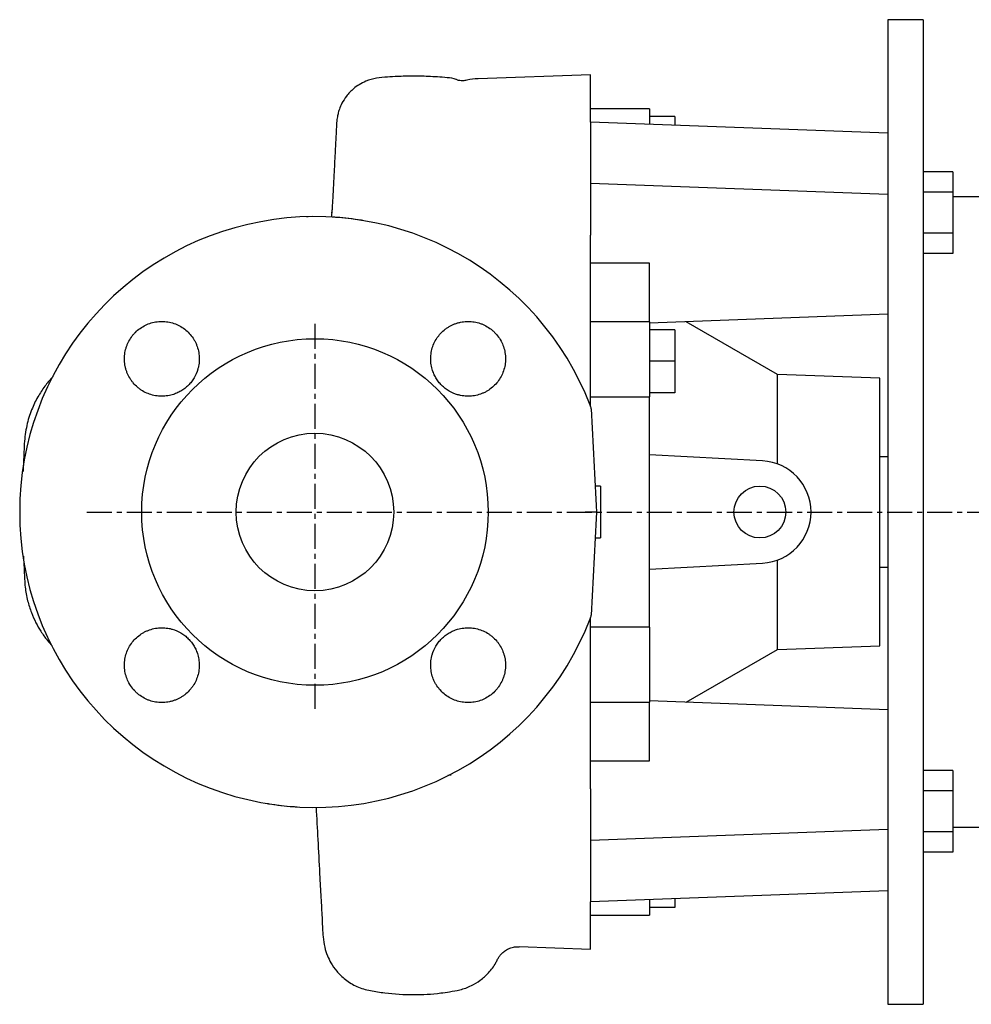
# Model space of a CAD drawing. Units: millimetres. Extents: x 9 to 1245, y -1 to 689.
# Drawn here: x 378 to 620, y 15 to 265 of the extents above; entities that cross this region are included whole.
import ezdxf

# ---------------------------------------------------------------- set-up
doc = ezdxf.new("R2010")
doc.units = ezdxf.units.MM
doc.linetypes.add('CENTER', pattern=[10.16, 6.35, -1.27, 1.27, -1.27])
doc.layers.add('Biral', color=160, linetype='Continuous')

msp = doc.modelspace()

# ---------------------------------------------------------------- linework, layer by layer
at = {"layer": 'Biral'}
for p, q in [((607.38, 265.2), (598.38, 265.2)), ((598.38, 265.2), (598.38, 236.37)), ((607.38, 265.2), (607.38, 15.2)), ((522.88, 251.2), (494.29, 250.21)), ((522.88, 239.17), (522.88, 251.2)), ((537.88, 242.59), (522.88, 242.59)), ((537.88, 242.59), (537.88, 238.61)), ((544.28, 240.59), (537.88, 240.59)), ((544.28, 240.59), (544.28, 238.38)), ((598.38, 236.37), (522.88, 239.17)), ((522.88, 239.17), (522.88, 223.61)), ((598.38, 236.37), (598.38, 220.81)), ((614.88, 226.61), (607.38, 226.61)), ((614.88, 226.61), (614.88, 221.41)), ((598.38, 220.81), (522.88, 223.61)), ((522.88, 223.61), (522.88, 210.53)), ((598.38, 220.81), (598.38, 220.47)), ((598.38, 220.47), (598.38, 59.94)), ((614.88, 221.41), (607.38, 221.41)), ((614.88, 221.41), (614.88, 211.02)), ((625.98, 220.2), (614.88, 220.2)), ((457.19, 216.08), (457.2, 216.3)), ((522.88, 167.11), (522.88, 210.53)), ((614.88, 211.02), (607.38, 211.02)), ((614.88, 211.02), (614.88, 205.83)), ((614.88, 205.83), (607.38, 205.83)), ((537.88, 203.42), (522.88, 203.42)), ((537.88, 188.47), (537.88, 203.42)), ((598.38, 190.41), (537.88, 188.17)), ((537.88, 188.47), (522.88, 188.47)), ((537.88, 188.47), (537.88, 169.44)), ((570.38, 175.11), (547.18, 188.51)), ((544.28, 186.47), (537.88, 186.47)), ((544.28, 186.47), (544.28, 178.47)), ((544.28, 178.47), (537.88, 178.47)), ((544.28, 178.47), (544.28, 170.47)), ((596.38, 174.2), (570.38, 175.11)), ((570.38, 152.4), (570.38, 175.11)), ((596.38, 106.2), (596.38, 174.2)), ((544.28, 170.47), (537.88, 170.47)), ((522.88, 169.44), (537.88, 169.44)), ((537.88, 110.97), (537.88, 169.44)), ((566.56, 153.19), (537.88, 154.69)), ((598.38, 154.2), (596.38, 154.2)), ((525.38, 146.78), (524.04, 146.78)), ((525.38, 146.78), (525.38, 133.63)), ((524.04, 133.63), (525.38, 133.63)), ((570.38, 105.3), (570.38, 128.01)), ((537.88, 125.72), (566.56, 127.22)), ((596.38, 126.2), (598.38, 126.2)), ((522.88, 69.88), (522.88, 113.3)), ((537.88, 110.97), (522.88, 110.97)), ((537.88, 110.97), (537.88, 91.94)), ((547.18, 91.9), (570.38, 105.3)), ((570.38, 105.3), (596.38, 106.2)), ((522.88, 91.94), (537.88, 91.94)), ((598.38, 90), (537.88, 92.24)), ((537.88, 76.99), (537.88, 91.94)), ((522.88, 76.99), (537.88, 76.99)), ((486.59, 73.39), (487.47, 73.46)), ((614.88, 74.58), (607.38, 74.58)), ((614.88, 74.58), (614.88, 69.39)), ((522.88, 69.88), (522.88, 56.8)), ((614.88, 69.39), (607.38, 69.39)), ((614.88, 69.39), (614.88, 58.99)), ((614.88, 60.2), (624.28, 60.2)), ((598.38, 59.59), (522.88, 56.8)), ((598.38, 59.94), (598.38, 59.59)), ((598.38, 59.59), (598.38, 44.04)), ((614.88, 58.99), (607.38, 58.99)), ((614.88, 58.99), (614.88, 53.8)), ((522.88, 56.8), (522.88, 41.24)), ((614.88, 53.8), (607.38, 53.8)), ((598.38, 44.04), (522.88, 41.24)), ((598.38, 44.04), (598.38, 15.2)), ((522.88, 29.2), (522.88, 41.24)), ((537.88, 41.8), (537.88, 37.82)), ((544.28, 42.03), (544.28, 39.82)), ((522.88, 37.82), (537.88, 37.82)), ((544.28, 39.82), (537.88, 39.82)), ((504.77, 29.84), (522.88, 29.2)), ((499.28, 26.65), (499.29, 26.65)), ((598.38, 15.2), (607.38, 15.2))]:
    msp.add_line(p, q, dxfattribs=at)
at = {"layer": 'Biral', "linetype": 'CENTER'}
for p, q in [((452.88, 188.02), (452.88, 90.07)), ((394.97, 140.2), (890.79, 140.2))]:
    msp.add_line(p, q, dxfattribs=at)
at = {"layer": 'Biral'}
for centre, radius in [((452.88, 140.2), 44), ((452.88, 140.2), 20), ((565.88, 140.2), 6.58)]:
    msp.add_circle(centre, radius, dxfattribs=at)
for centre, radius, start, end in [((494.88, 233.22), 17, 92, 101.5206), ((452.88, 140.2), 75, 21.1897, 338.8103), ((520.02, 166.23), 3, 3, 21.1897), ((565.88, 140.2), 13, 273, 87), ((520.02, 114.18), 3, 338.8103, 357)]:
    msp.add_arc(centre, radius, start, end, dxfattribs=at)
for points, knots in [([(488.96, 249.96), (488.9, 249.99), (488.1, 250.3), (486.41, 250.48), (484.02, 250.67), (481.09, 250.83), (477.7, 250.9), (474.27, 250.82), (471.21, 250.61), (468.48, 250.45), (466.04, 249.76), (464.12, 248.76), (462.41, 247.53), (460.89, 245.92), (459.73, 244.09), (459.06, 242.5), (458.71, 241.27), (458.49, 240.2), (458.33, 238.4), (458.21, 235.68), (457.99, 231.69), (457.72, 226.27), (457.46, 221.35), (457.3, 218.24), (457.25, 217.39)], [0, 0, 0, 0, 0.003442, 0.041163, 0.07949, 0.118434, 0.181149, 0.241804, 0.282621, 0.327387, 0.372433, 0.402807, 0.429807, 0.473432, 0.509268, 0.54005, 0.567234, 0.595507, 0.632355, 0.678512, 0.754881, 0.848197, 0.958348, 1, 1, 1, 1]), ([(491.52, 249.83), (491.14, 249.77), (490.36, 249.65), (489.4, 249.74), (488.98, 249.91), (488.94, 249.93)], [0, 0, 0, 0, 0.4583563, 0.9431817, 1, 1, 1, 1]), ([(450.85, 215.18), (450.81, 215.18), (450.73, 215.17), (450.72, 215.17), (450.71, 215.17)], [0, 0, 0, 0, 0.523836, 1, 1, 1, 1]), ([(451.14, 215.18), (451.06, 215.18), (450.93, 215.18), (450.87, 215.18), (450.85, 215.18)], [0, 0, 0, 0, 0.703442, 1, 1, 1, 1]), ([(457.26, 217.43), (457.26, 217.42), (457.26, 217.39), (457.23, 217.08), (457.18, 216.56), (457.11, 215.91), (457.04, 215.33), (457, 215.09)], [0, 0, 0, 0, 0.23267, 0.46374, 0.668751, 0.857558, 1, 1, 1, 1]), ([(458.39, 215), (458.24, 215.01), (458.07, 215.02), (457.74, 215.05), (457.57, 215.06), (457.43, 215.07)], [0, 0, 0, 0, 0.5, 0.5, 1, 1, 1, 1]), ([(464.9, 214.23), (464.87, 214.24), (464.8, 214.25), (464.69, 214.27), (464.64, 214.28)], [0, 0, 0, 0, 0.499147, 1, 1, 1, 1]), ([(464.92, 214.23), (464.9, 214.23), (464.88, 214.24), (464.83, 214.25), (464.8, 214.25)], [0, 0, 0, 0, 0.553107, 1, 1, 1, 1]), ([(465.06, 214.21), (465.05, 214.21), (465.04, 214.21), (464.95, 214.23), (464.9, 214.23)], [0, 0, 0, 0, 0.515182, 1, 1, 1, 1]), ([(416.65, 169.97), (416.15, 169.83), (415.64, 169.72), (414.59, 169.6), (414.07, 169.58), (413.03, 169.63), (412.51, 169.7), (411.48, 169.92), (410.98, 170.07), (410.02, 170.45), (409.55, 170.68), (408.87, 171.09), (408.65, 171.23), (408.23, 171.54), (408.02, 171.7), (407.43, 172.21), (407.06, 172.57), (406.56, 173.18), (406.39, 173.39), (406.09, 173.81), (405.95, 174.03), (405.55, 174.7), (405.32, 175.17), (405.04, 175.9), (404.95, 176.15), (404.81, 176.66), (404.74, 176.91), (404.58, 177.67), (404.52, 178.19), (404.49, 178.98), (404.49, 179.24), (404.51, 179.76), (404.53, 180.02), (404.63, 180.8), (404.74, 181.31), (404.96, 182.06), (405.05, 182.31), (405.24, 182.8), (405.35, 183.04), (405.69, 183.74), (405.96, 184.19), (406.41, 184.83), (406.57, 185.04), (406.91, 185.44), (407.09, 185.63), (407.64, 186.18), (408.04, 186.52), (408.89, 187.13), (409.35, 187.4), (410.28, 187.86), (410.77, 188.05), (411.77, 188.35), (412.29, 188.46), (413.32, 188.59), (413.84, 188.61), (414.89, 188.57), (415.41, 188.5), (416.44, 188.29), (416.93, 188.14), (417.91, 187.77), (418.38, 187.54), (419.28, 187), (419.71, 186.7), (420.5, 186.03), (420.88, 185.66), (421.56, 184.86), (421.86, 184.44), (422.27, 183.77), (422.39, 183.54), (422.62, 183.07), (422.73, 182.83), (423.02, 182.1), (423.17, 181.6), (423.33, 180.84), (423.38, 180.58), (423.45, 180.06), (423.47, 179.8), (423.51, 179.01), (423.49, 178.49), (423.4, 177.72), (423.35, 177.46), (423.25, 176.95), (423.19, 176.69), (423.11, 176.44)], [0, 0, 0, 0, 0.03125, 0.03125, 0.0625, 0.0625, 0.09375, 0.09375, 0.125, 0.125, 0.15625, 0.15625, 0.171875, 0.171875, 0.1875, 0.1875, 0.21875, 0.21875, 0.234375, 0.234375, 0.25, 0.25, 0.28125, 0.28125, 0.296875, 0.296875, 0.3125, 0.3125, 0.34375, 0.34375, 0.359375, 0.359375, 0.375, 0.375, 0.40625, 0.40625, 0.421875, 0.421875, 0.4375, 0.4375, 0.46875, 0.46875, 0.484375, 0.484375, 0.5, 0.5, 0.53125, 0.53125, 0.5625, 0.5625, 0.59375, 0.59375, 0.625, 0.625, 0.65625, 0.65625, 0.6875, 0.6875, 0.71875, 0.71875, 0.75, 0.75, 0.78125, 0.78125, 0.8125, 0.8125, 0.84375, 0.84375, 0.859375, 0.859375, 0.875, 0.875, 0.90625, 0.90625, 0.921875, 0.921875, 0.9375, 0.9375, 0.96875, 0.96875, 0.984375, 0.984375, 1, 1, 1, 1]), ([(482.65, 176.44), (482.51, 176.94), (482.4, 177.45), (482.28, 178.49), (482.26, 179.02), (482.31, 180.06), (482.37, 180.57), (482.6, 181.6), (482.75, 182.1), (483.13, 183.07), (483.36, 183.54), (483.77, 184.21), (483.91, 184.43), (484.22, 184.86), (484.38, 185.06), (484.88, 185.66), (485.25, 186.02), (485.86, 186.53), (486.07, 186.69), (486.49, 187), (486.71, 187.14), (487.38, 187.53), (487.85, 187.76), (488.58, 188.05), (488.83, 188.13), (489.34, 188.28), (489.59, 188.34), (490.35, 188.5), (490.87, 188.57), (491.66, 188.6), (491.92, 188.6), (492.44, 188.57), (492.7, 188.55), (493.48, 188.46), (493.99, 188.35), (494.74, 188.12), (494.99, 188.04), (495.48, 187.85), (495.72, 187.74), (496.42, 187.4), (496.87, 187.13), (497.51, 186.68), (497.71, 186.51), (498.12, 186.17), (498.31, 186), (498.86, 185.44), (499.2, 185.05), (499.81, 184.2), (500.08, 183.74), (500.54, 182.8), (500.73, 182.32), (501.02, 181.32), (501.13, 180.8), (501.26, 179.76), (501.29, 179.24), (501.25, 178.2), (501.18, 177.67), (500.97, 176.65), (500.82, 176.15), (500.45, 175.18), (500.21, 174.7), (499.68, 173.8), (499.38, 173.38), (498.71, 172.58), (498.34, 172.21), (497.54, 171.53), (497.12, 171.22), (496.45, 170.82), (496.22, 170.7), (495.75, 170.46), (495.51, 170.36), (494.78, 170.07), (494.28, 169.92), (493.52, 169.75), (493.26, 169.71), (492.74, 169.64), (492.48, 169.62), (491.69, 169.58), (491.17, 169.6), (490.4, 169.69), (490.14, 169.73), (489.63, 169.84), (489.37, 169.9), (489.12, 169.97)], [0, 0, 0, 0, 0.03125, 0.03125, 0.0625, 0.0625, 0.09375, 0.09375, 0.125, 0.125, 0.15625, 0.15625, 0.171875, 0.171875, 0.1875, 0.1875, 0.21875, 0.21875, 0.234375, 0.234375, 0.25, 0.25, 0.28125, 0.28125, 0.296875, 0.296875, 0.3125, 0.3125, 0.34375, 0.34375, 0.359375, 0.359375, 0.375, 0.375, 0.40625, 0.40625, 0.421875, 0.421875, 0.4375, 0.4375, 0.46875, 0.46875, 0.484375, 0.484375, 0.5, 0.5, 0.53125, 0.53125, 0.5625, 0.5625, 0.59375, 0.59375, 0.625, 0.625, 0.65625, 0.65625, 0.6875, 0.6875, 0.71875, 0.71875, 0.75, 0.75, 0.78125, 0.78125, 0.8125, 0.8125, 0.84375, 0.84375, 0.859375, 0.859375, 0.875, 0.875, 0.90625, 0.90625, 0.921875, 0.921875, 0.9375, 0.9375, 0.96875, 0.96875, 0.984375, 0.984375, 1, 1, 1, 1]), ([(423.11, 176.44), (422.89, 175.67), (422.57, 174.94), (421.97, 173.92), (421.74, 173.59), (421.26, 172.96), (421, 172.66), (420.44, 172.1), (420.13, 171.84), (419.5, 171.35), (419.18, 171.12), (418.5, 170.72), (418.14, 170.54), (417.41, 170.22), (417.03, 170.09), (416.65, 169.97)], [0, 0, 0, 0, 0.25, 0.25, 0.375, 0.375, 0.5, 0.5, 0.625, 0.625, 0.75, 0.75, 0.875, 0.875, 1, 1, 1, 1]), ([(489.12, 169.97), (488.34, 170.2), (487.62, 170.51), (486.6, 171.12), (486.26, 171.35), (485.64, 171.83), (485.34, 172.09), (484.78, 172.65), (484.52, 172.95), (484.03, 173.58), (483.8, 173.91), (483.4, 174.59), (483.22, 174.94), (482.9, 175.68), (482.77, 176.05), (482.65, 176.44)], [0, 0, 0, 0, 0.25, 0.25, 0.375, 0.375, 0.5, 0.5, 0.625, 0.625, 0.75, 0.75, 0.875, 0.875, 1, 1, 1, 1]), ([(386.38, 174.61), (386.35, 174.58), (385.67, 173.93), (384.39, 172.35), (382.58, 169.73), (380.96, 166.48), (379.65, 162.59), (378.99, 157.95), (378.91, 153.85), (378.78, 151.28), (378.74, 150.5)], [0, 0, 0, 0, 0.004083, 0.112056, 0.23541, 0.374896, 0.531587, 0.706905, 0.911339, 1, 1, 1, 1]), ([(524.38, 140.2), (524.38, 140.2), (524.36, 140.2), (524.29, 140.2), (524.24, 140.2), (524.09, 140.2), (524, 140.2), (523.79, 140.2), (523.67, 140.2), (523.41, 140.2), (523.26, 140.2), (522.95, 140.2), (522.78, 140.2), (522.43, 140.2), (522.25, 140.2), (521.87, 140.2), (521.67, 140.2), (521.48, 140.2)], [0, 0, 0, 0, 0.125, 0.125, 0.25, 0.25, 0.375, 0.375, 0.5, 0.5, 0.625, 0.625, 0.75, 0.75, 0.875, 0.875, 1, 1, 1, 1]), ([(378.83, 128.98), (378.9, 127.7), (379.05, 125.09), (379.17, 121.29), (379.81, 117.77), (380.77, 114.74), (381.92, 112.15), (383.29, 109.8), (384.67, 107.84), (385.71, 106.7), (386.12, 106.25)], [0, 0, 0, 0, 0.1563566, 0.3183918, 0.4619276, 0.5908561, 0.7060171, 0.8080558, 0.9245072, 1, 1, 1, 1]), ([(423.11, 103.97), (423.26, 103.47), (423.36, 102.96), (423.49, 101.91), (423.51, 101.39), (423.46, 100.35), (423.39, 99.83), (423.17, 98.81), (423.02, 98.3), (422.64, 97.34), (422.41, 96.87), (422, 96.19), (421.85, 95.97), (421.55, 95.55), (421.39, 95.34), (420.88, 94.75), (420.51, 94.38), (419.91, 93.88), (419.7, 93.72), (419.27, 93.41), (419.06, 93.27), (418.38, 92.87), (417.92, 92.65), (417.18, 92.36), (416.93, 92.28), (416.43, 92.13), (416.18, 92.06), (415.41, 91.91), (414.9, 91.84), (414.11, 91.81), (413.85, 91.81), (413.32, 91.83), (413.06, 91.86), (412.29, 91.95), (411.78, 92.06), (411.03, 92.28), (410.78, 92.37), (410.29, 92.56), (410.05, 92.67), (409.35, 93.01), (408.9, 93.28), (408.26, 93.73), (408.05, 93.9), (407.65, 94.24), (407.46, 94.41), (406.91, 94.97), (406.57, 95.36), (405.96, 96.21), (405.69, 96.67), (405.23, 97.6), (405.04, 98.09), (404.74, 99.09), (404.63, 99.61), (404.5, 100.64), (404.48, 101.16), (404.52, 102.21), (404.58, 102.73), (404.8, 103.76), (404.94, 104.25), (405.32, 105.23), (405.55, 105.71), (406.08, 106.6), (406.39, 107.03), (407.06, 107.83), (407.43, 108.2), (408.22, 108.88), (408.65, 109.18), (409.32, 109.59), (409.55, 109.71), (410.02, 109.95), (410.26, 110.05), (410.99, 110.34), (411.48, 110.49), (412.25, 110.66), (412.51, 110.7), (413.03, 110.77), (413.29, 110.79), (414.07, 110.83), (414.59, 110.81), (415.37, 110.72), (415.63, 110.68), (416.14, 110.57), (416.4, 110.51), (416.65, 110.43)], [0, 0, 0, 0, 0.03125, 0.03125, 0.0625, 0.0625, 0.09375, 0.09375, 0.125, 0.125, 0.15625, 0.15625, 0.171875, 0.171875, 0.1875, 0.1875, 0.21875, 0.21875, 0.234375, 0.234375, 0.25, 0.25, 0.28125, 0.28125, 0.296875, 0.296875, 0.3125, 0.3125, 0.34375, 0.34375, 0.359375, 0.359375, 0.375, 0.375, 0.40625, 0.40625, 0.421875, 0.421875, 0.4375, 0.4375, 0.46875, 0.46875, 0.484375, 0.484375, 0.5, 0.5, 0.53125, 0.53125, 0.5625, 0.5625, 0.59375, 0.59375, 0.625, 0.625, 0.65625, 0.65625, 0.6875, 0.6875, 0.71875, 0.71875, 0.75, 0.75, 0.78125, 0.78125, 0.8125, 0.8125, 0.84375, 0.84375, 0.859375, 0.859375, 0.875, 0.875, 0.90625, 0.90625, 0.921875, 0.921875, 0.9375, 0.9375, 0.96875, 0.96875, 0.984375, 0.984375, 1, 1, 1, 1]), ([(416.65, 110.43), (417.42, 110.21), (418.15, 109.89), (419.17, 109.29), (419.5, 109.06), (420.13, 108.58), (420.42, 108.32), (420.98, 107.76), (421.25, 107.46), (421.74, 106.82), (421.96, 106.5), (422.37, 105.82), (422.55, 105.47), (422.86, 104.73), (423, 104.36), (423.11, 103.97)], [0, 0, 0, 0, 0.25, 0.25, 0.375, 0.375, 0.5, 0.5, 0.625, 0.625, 0.75, 0.75, 0.875, 0.875, 1, 1, 1, 1]), ([(489.12, 110.43), (489.62, 110.58), (490.13, 110.68), (491.17, 110.81), (491.7, 110.83), (492.74, 110.78), (493.25, 110.71), (494.28, 110.49), (494.78, 110.34), (495.75, 109.96), (496.22, 109.73), (496.89, 109.32), (497.11, 109.18), (497.54, 108.87), (497.74, 108.71), (498.34, 108.2), (498.7, 107.83), (499.21, 107.23), (499.37, 107.02), (499.67, 106.6), (499.82, 106.38), (500.21, 105.71), (500.44, 105.24), (500.73, 104.5), (500.81, 104.25), (500.96, 103.75), (501.02, 103.5), (501.18, 102.73), (501.25, 102.22), (501.28, 101.43), (501.28, 101.17), (501.25, 100.64), (501.23, 100.38), (501.13, 99.61), (501.03, 99.1), (500.8, 98.35), (500.72, 98.1), (500.53, 97.61), (500.42, 97.37), (500.08, 96.67), (499.81, 96.22), (499.35, 95.58), (499.19, 95.37), (498.85, 94.97), (498.67, 94.78), (498.12, 94.23), (497.73, 93.89), (496.87, 93.28), (496.42, 93.01), (495.48, 92.55), (495, 92.36), (494, 92.06), (493.48, 91.95), (492.44, 91.82), (491.92, 91.8), (490.88, 91.84), (490.35, 91.91), (489.33, 92.12), (488.83, 92.27), (487.86, 92.64), (487.38, 92.87), (486.48, 93.41), (486.06, 93.71), (485.26, 94.38), (484.89, 94.75), (484.21, 95.55), (483.9, 95.97), (483.5, 96.64), (483.38, 96.87), (483.14, 97.34), (483.04, 97.58), (482.75, 98.31), (482.6, 98.81), (482.43, 99.57), (482.39, 99.83), (482.32, 100.35), (482.3, 100.61), (482.26, 101.39), (482.28, 101.91), (482.37, 102.69), (482.41, 102.95), (482.52, 103.46), (482.58, 103.72), (482.65, 103.97)], [0, 0, 0, 0, 0.03125, 0.03125, 0.0625, 0.0625, 0.09375, 0.09375, 0.125, 0.125, 0.15625, 0.15625, 0.171875, 0.171875, 0.1875, 0.1875, 0.21875, 0.21875, 0.234375, 0.234375, 0.25, 0.25, 0.28125, 0.28125, 0.296875, 0.296875, 0.3125, 0.3125, 0.34375, 0.34375, 0.359375, 0.359375, 0.375, 0.375, 0.40625, 0.40625, 0.421875, 0.421875, 0.4375, 0.4375, 0.46875, 0.46875, 0.484375, 0.484375, 0.5, 0.5, 0.53125, 0.53125, 0.5625, 0.5625, 0.59375, 0.59375, 0.625, 0.625, 0.65625, 0.65625, 0.6875, 0.6875, 0.71875, 0.71875, 0.75, 0.75, 0.78125, 0.78125, 0.8125, 0.8125, 0.84375, 0.84375, 0.859375, 0.859375, 0.875, 0.875, 0.90625, 0.90625, 0.921875, 0.921875, 0.9375, 0.9375, 0.96875, 0.96875, 0.984375, 0.984375, 1, 1, 1, 1]), ([(482.65, 103.97), (482.88, 104.74), (483.19, 105.47), (483.8, 106.49), (484.02, 106.82), (484.51, 107.45), (484.77, 107.74), (485.33, 108.3), (485.63, 108.57), (486.26, 109.06), (486.59, 109.28), (487.27, 109.69), (487.62, 109.87), (488.35, 110.19), (488.73, 110.32), (489.12, 110.43)], [0, 0, 0, 0, 0.25, 0.25, 0.375, 0.375, 0.5, 0.5, 0.625, 0.625, 0.75, 0.75, 0.875, 0.875, 1, 1, 1, 1]), ([(440.71, 66.2), (440.71, 66.2), (440.72, 66.2), (440.82, 66.18), (440.86, 66.17)], [0, 0, 0, 0, 0.5151812, 1, 1, 1, 1]), ([(440.85, 66.18), (440.86, 66.17), (440.89, 66.17), (440.94, 66.16), (440.97, 66.16)], [0, 0, 0, 0, 0.5531013, 1, 1, 1, 1]), ([(440.86, 66.17), (440.9, 66.17), (440.97, 66.16), (441.07, 66.14), (441.13, 66.13)], [0, 0, 0, 0, 0.499148, 1, 1, 1, 1]), ([(447.38, 65.41), (447.52, 65.4), (447.69, 65.38), (448.03, 65.36), (448.2, 65.35), (448.34, 65.34)], [0, 0, 0, 0, 0.5, 0.5, 1, 1, 1, 1]), ([(453.15, 65.21), (453.17, 64.89), (453.34, 61.8), (453.66, 55.8), (454.07, 48.23), (454.41, 41.78), (454.72, 36.78), (454.84, 32.81), (455.26, 29.77), (455.99, 27.58), (456.88, 25.69), (458.39, 23.47), (460.63, 21.33), (463.54, 19.56), (466.99, 18.6), (471.81, 17.9), (477.79, 17.5), (483.29, 17.84), (487.2, 18.41), (489.85, 18.84), (492.5, 19.79), (494.97, 21.28), (497.08, 23.22), (498.58, 25.07), (499.1, 26.36), (499.23, 26.68)], [0, 0, 0, 0, 0.0104661, 0.1018057, 0.1987663, 0.2643225, 0.3231129, 0.3747311, 0.4087968, 0.4389431, 0.4663763, 0.4963961, 0.530901, 0.5684316, 0.6078398, 0.648365, 0.7290085, 0.8045836, 0.8294348, 0.8587616, 0.8930429, 0.9220504, 0.9538582, 0.9884316, 1, 1, 1, 1]), ([(499.27, 26.65), (499.31, 26.72), (499.41, 26.95), (499.77, 27.5), (500.39, 28.22), (501.25, 28.92), (502.34, 29.48), (503.54, 29.84), (504.38, 29.83), (504.78, 29.83)], [0, 0, 0, 0, 0.06703, 0.214729, 0.362983, 0.51831, 0.680298, 0.845888, 1, 1, 1, 1])]:
    msp.add_open_spline(points, degree=3, knots=knots, dxfattribs=at)
for points in [[(464.64, 214.28), (462.57, 214.61), (460.48, 214.85), (458.39, 215)], [(523.01, 166.39), (523.47, 157.66), (523.93, 148.93), (524.38, 140.2)], [(524.38, 140.2), (523.93, 131.48), (523.47, 122.75), (523.01, 114.02)], [(441.13, 66.13), (443.2, 65.8), (445.29, 65.56), (447.38, 65.41)]]:
    msp.add_open_spline(points, degree=3, dxfattribs=at)

doc.saveas('drawing.dxf')
